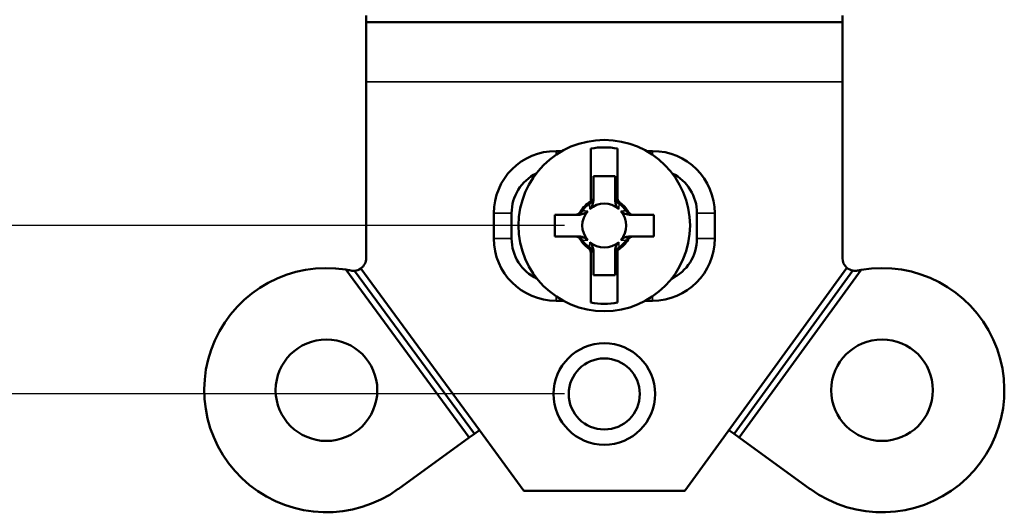
# Model space of a CAD drawing. Units: inches. Extents: x 0 to 17, y 0 to 11.
# Drawn here: x 2.8 to 4.3, y 5 to 5.8 of the extents above; entities that cross this region are included whole.
import ezdxf

# ---------------------------------------------------------------- set-up
doc = ezdxf.new("R2010")
doc.units = ezdxf.units.IN
doc.header["$MEASUREMENT"] = 0
for name, color, linetype, lineweight in [('Dimension (ANSI)', 7, 'Continuous', 25), ('Visible (ANSI)', 7, 'Continuous', 50), ('Visible Narrow (ANSI)', 7, 'Continuous', 35)]:
    doc.layers.add(name, color=color, linetype=linetype, lineweight=lineweight)
doc.styles.add('Note Text (ANSI)', font='tahoma.ttf')
doc.dimstyles.new('Default (ANSI)', dxfattribs={"dimtxt": 0.125, "dimasz": 0.098425, "dimexe": 0.125, "dimexo": 0.0625, "dimgap": 0.031496, "dimtad": 0, "dimtih": 1, "dimtoh": 1, "dimdec": 3, "dimrnd": 1e-08, "dimzin": 4, "dimdsep": 46, "dimtxsty": 'Note Text (ANSI)', "dimcen": 0.09, "dimdle": 0.393701, "dimclrd": 256, "dimclre": 256, "dimclrt": 256, "dimadec": 0, "dimazin": 1, "dimtfac": 0.96, "dimtdec": 3, "dimtofl": 0, "dimtmove": 0, "dimatfit": 3, "dimfxl": 0, "dimtolj": 1, "dimtzin": 4, "dimlwd": -1, "dimlwe": -1, "dimarcsym": 0})

# ---------------------------------------------------------------- blocks, each defined once
blk = doc.blocks.new('*D9')
at = {"layer": 'Defpoints', "color": 0}
for p in [(3.6868, 8.7245), (2.112, 5.4435), (3.6868, 5.4435)]:
    blk.add_point(p, dxfattribs=at)
at = {"layer": 'Dimension (ANSI)'}
for p, q in [((3.6243, 8.7245), (1.987, 8.7245)), ((2.112, 8.626), (2.112, 6.5572)), ((2.112, 5.5419), (2.112, 6.1195)), ((3.6243, 5.4435), (1.987, 5.4435))]:
    blk.add_line(p, q, dxfattribs=at)
for points in [[(2.0956, 8.626), (2.1284, 8.626), (2.112, 8.7245)], [(2.0956, 5.5419), (2.1284, 5.5419), (2.112, 5.4435)]]:
    blk.add_solid(points, dxfattribs=at)
at = {"layer": 'Dimension (ANSI)', "insert": (1.617, 6.5257), "char_height": 0.125, "attachment_point": 1, "style": 'Note Text (ANSI)'}
blk.add_mtext('\\A1; 3.281{\\H0.120000;±.015}\\P[83.34%%p0.38]', dxfattribs=at)
blk = doc.blocks.new('*D10')
at = {"layer": 'Defpoints', "color": 0}
for p in [(3.6868, 8.99), (1.3162, 5.178), (3.6868, 5.178)]:
    blk.add_point(p, dxfattribs=at)
at = {"layer": 'Dimension (ANSI)'}
for p, q in [((3.6243, 8.99), (1.1912, 8.99)), ((1.3162, 8.8915), (1.3162, 8.0205)), ((1.3162, 5.2764), (1.3162, 7.5828)), ((3.6243, 5.178), (1.1912, 5.178))]:
    blk.add_line(p, q, dxfattribs=at)
for points in [[(1.2998, 8.8915), (1.3326, 8.8915), (1.3162, 8.99)], [(1.2998, 5.2764), (1.3326, 5.2764), (1.3162, 5.178)]]:
    blk.add_solid(points, dxfattribs=at)
at = {"layer": 'Dimension (ANSI)', "insert": (0.8213, 7.989), "char_height": 0.125, "attachment_point": 1, "style": 'Note Text (ANSI)'}
blk.add_mtext('\\A1; 3.812{\\H0.120000;±.010}\\P[96.82%%p0.25]', dxfattribs=at)

msp = doc.modelspace()

# ---------------------------------------------------------------- linework, layer by layer
at = {"layer": 'Visible (ANSI)'}
for p, q in [((3.3118, 5.7746), (3.3118, 5.764)), ((4.0618, 5.764), (4.0618, 5.7746)), ((3.3118, 5.67), (3.3118, 5.764)), ((4.0618, 5.764), (3.3118, 5.764)), ((4.0618, 5.764), (4.0618, 5.67)), ((3.3118, 5.67), (3.3118, 5.3922)), ((4.0618, 5.3922), (4.0618, 5.67)), ((3.6203, 5.561), (3.6108, 5.561)), ((3.6658, 5.5649), (3.6658, 5.4817)), ((3.7078, 5.4871), (3.7078, 5.5649)), ((3.7628, 5.561), (3.7532, 5.561)), ((3.6698, 5.4879), (3.6698, 5.5215)), ((3.6698, 5.5215), (3.7038, 5.5215)), ((3.7038, 5.5215), (3.7038, 5.4879)), ((3.5128, 5.463), (3.5128, 5.423)), ((3.5408, 5.423), (3.5408, 5.463)), ((3.6088, 5.4605), (3.6088, 5.4265)), ((3.6405, 5.4605), (3.6088, 5.4605)), ((3.7648, 5.4605), (3.733, 5.4605)), ((3.7648, 5.4265), (3.7648, 5.4605)), ((3.8328, 5.463), (3.8328, 5.423)), ((3.8608, 5.423), (3.8608, 5.463)), ((3.6088, 5.4265), (3.6405, 5.4265)), ((3.733, 5.4265), (3.7648, 5.4265)), ((3.6658, 5.3998), (3.6658, 5.322)), ((3.6698, 5.3655), (3.6698, 5.399)), ((3.7038, 5.399), (3.7038, 5.3655)), ((3.7078, 5.322), (3.7078, 5.4052)), ((3.4742, 5.1094), (3.2797, 5.374)), ((3.4823, 5.1153), (3.2935, 5.3722)), ((3.3032, 5.3758), (3.4903, 5.1212)), ((3.7038, 5.3655), (3.6698, 5.3655)), ((3.8136, 5.0255), (4.0689, 5.3768)), ((4.0781, 5.3725), (3.8913, 5.1153)), ((4.0913, 5.3736), (3.8994, 5.1094)), ((3.6108, 5.325), (3.6221, 5.325)), ((3.7514, 5.325), (3.7628, 5.325)), ((3.4903, 5.1212), (3.4823, 5.1153)), ((3.4903, 5.1212), (3.5599, 5.0255)), ((3.8832, 5.1212), (3.8913, 5.1153)), ((3.3624, 5.0282), (3.4742, 5.1094)), ((3.4742, 5.1094), (3.4823, 5.1153)), ((3.8913, 5.1153), (3.8994, 5.1094)), ((3.8994, 5.1094), (4.0111, 5.0282)), ((3.5599, 5.0255), (3.8136, 5.0255))]:
    msp.add_line(p, q, dxfattribs=at)
for centre, radius in [((3.6868, 5.4435), 0.135), ((3.2493, 5.184), 0.08), ((3.6868, 5.178), 0.08), ((4.1243, 5.184), 0.08), ((3.6868, 5.178), 0.056)]:
    msp.add_circle(centre, radius, dxfattribs=at)
for centre, radius, start, end in [((3.6868, 5.4435), 0.1233, 80.1928, 99.8072), ((3.6108, 5.463), 0.098, 90, 180), ((3.7628, 5.463), 0.098, 0, 90), ((3.6108, 5.463), 0.07, 116.3486, 180), ((3.7628, 5.463), 0.07, 0, 63.6514), ((3.6868, 5.4435), 0.0436, 120.2584, 149.7416), ((3.6868, 5.4435), 0.0415, 124.2541, 145.7459), ((3.6868, 5.4435), 0.0346, 48.7979, 131.2021), ((3.6868, 5.4435), 0.042, 53.3652, 58.6867), ((3.6868, 5.4435), 0.0415, 34.2541, 55.7459), ((3.6868, 5.4435), 0.0436, 30.2584, 54.6512), ((3.6868, 5.4435), 0.0346, 138.7979, 221.2021), ((3.6868, 5.4435), 0.0346, 318.7979, 41.2021), ((3.6108, 5.423), 0.098, 180, 270), ((3.6108, 5.423), 0.07, 180, 244.7891), ((3.6868, 5.4435), 0.0436, 210.2584, 234.6512), ((3.6868, 5.4435), 0.0415, 214.2541, 235.7459), ((3.6868, 5.4435), 0.0346, 228.7979, 311.2021), ((3.6868, 5.4435), 0.0436, 300.2584, 329.7416), ((3.6868, 5.4435), 0.0415, 304.2541, 325.7459), ((3.7628, 5.423), 0.098, 270, 0), ((3.7628, 5.423), 0.07, 295.2109, 0), ((3.6868, 5.4435), 0.042, 233.3652, 238.6867), ((3.2918, 5.3922), 0.02, 305.0542, 0), ((4.0818, 5.3922), 0.02, 180, 230.0641), ((3.2493, 5.184), 0.1925, 80.8952, 306), ((3.2493, 5.184), 0.1925, 78.463, 80.8952), ((3.2918, 5.3922), 0.02, 258.463, 274.8494), ((3.2918, 5.3922), 0.02, 274.8494, 305.0542), ((4.1243, 5.184), 0.1925, 234, 99.8562), ((4.0818, 5.3922), 0.02, 230.0641, 259.5538), ((4.0818, 5.3922), 0.02, 259.5538, 281.537), ((4.1243, 5.184), 0.1925, 99.8562, 101.537), ((3.6868, 5.4435), 0.1233, 260.1928, 279.8072)]:
    msp.add_arc(centre, radius, start, end, dxfattribs=at)
for points in [[(3.665, 5.4788), (3.6645, 5.4785), (3.6639, 5.4782), (3.6634, 5.4778)], [(3.6658, 5.4817), (3.6655, 5.4815), (3.6651, 5.4813), (3.6648, 5.4811)], [(3.6658, 5.4798), (3.6658, 5.4805), (3.6658, 5.4811), (3.6658, 5.4817)], [(3.6698, 5.4857), (3.6698, 5.4862), (3.6698, 5.4866), (3.6698, 5.4871)], [(3.7038, 5.4871), (3.7038, 5.4866), (3.7038, 5.4862), (3.7038, 5.4857)], [(3.6431, 5.4605), (3.6436, 5.4605), (3.6441, 5.4605), (3.6445, 5.4605)], [(3.7221, 5.4652), (3.7218, 5.4657), (3.7215, 5.4663), (3.7211, 5.4668)], [(3.729, 5.4605), (3.7295, 5.4605), (3.7299, 5.4605), (3.7304, 5.4605)], [(3.6445, 5.4265), (3.6441, 5.4265), (3.6436, 5.4265), (3.6431, 5.4265)], [(3.6514, 5.4217), (3.6517, 5.4212), (3.6521, 5.4206), (3.6524, 5.4201)], [(3.7304, 5.4265), (3.7299, 5.4265), (3.7295, 5.4265), (3.729, 5.4265)], [(3.6698, 5.3998), (3.6698, 5.4003), (3.6698, 5.4007), (3.6698, 5.4012)], [(3.7038, 5.4012), (3.7038, 5.4007), (3.7038, 5.4003), (3.7038, 5.3998)], [(3.7078, 5.4071), (3.7078, 5.4064), (3.7078, 5.4058), (3.7078, 5.4052)], [(3.7078, 5.4052), (3.7081, 5.4054), (3.7084, 5.4056), (3.7087, 5.4058)], [(3.7085, 5.4081), (3.7091, 5.4084), (3.7096, 5.4087), (3.7101, 5.4091)]]:
    msp.add_open_spline(points, degree=3, dxfattribs=at)
for points, knots in [([(3.6698, 5.4857), (3.6698, 5.4823), (3.6692, 5.4789), (3.6676, 5.4747), (3.667, 5.4734), (3.6657, 5.4712), (3.6649, 5.4702), (3.664, 5.4695)], [0, 0, 0, 0, 0.02598925, 0.02598925, 0.03788256, 0.03788256, 0.04797971, 0.04797971, 0.04797971, 0.04797971]), ([(3.6698, 5.4871), (3.6698, 5.4871), (3.6698, 5.4871), (3.6698, 5.486), (3.6696, 5.485), (3.6689, 5.483), (3.6684, 5.4821), (3.667, 5.4803), (3.6661, 5.4795), (3.665, 5.4788)], [-0.02799064, -0.02799064, -0.02799064, -0.02799064, -0.02783078, -0.02783078, -0.0187991, -0.0187991, -0.01001763, -0.01001763, 0, 0, 0, 0]), ([(3.6698, 5.4879), (3.6698, 5.4866), (3.6695, 5.4853), (3.6686, 5.4831), (3.6681, 5.4822), (3.6669, 5.4808), (3.6663, 5.4803), (3.6658, 5.4798)], [0, 0, 0, 0, 0.00994921, 0.00994921, 0.01803921, 0.01803921, 0.02364047, 0.02364047, 0.02364047, 0.02364047]), ([(3.6698, 5.4871), (3.6698, 5.4873), (3.6698, 5.4874), (3.6698, 5.4877), (3.6698, 5.4878), (3.6698, 5.4879)], [-0.14994778, -0.14994778, -0.14994778, -0.14994778, -0.12658525, -0.12658525, -0.11437641, -0.11437641, -0.11437641, -0.11437641]), ([(3.7086, 5.4793), (3.7075, 5.48), (3.7065, 5.4809), (3.7051, 5.4828), (3.7046, 5.4837), (3.7039, 5.4857), (3.7038, 5.4868), (3.7038, 5.4879)], [0, 0, 0, 0, 0.00992248, 0.00992248, 0.01802174, 0.01802174, 0.02612424, 0.02612424, 0.02612424, 0.02612424]), ([(3.7038, 5.4879), (3.7038, 5.4878), (3.7038, 5.4877), (3.7038, 5.4874), (3.7038, 5.4873), (3.7038, 5.4871)], [-0.06359286, -0.06359286, -0.06359286, -0.06359286, -0.05130936, -0.05130936, -0.02802149, -0.02802149, -0.02802149, -0.02802149]), ([(3.7085, 5.4788), (3.7074, 5.4795), (3.7065, 5.4803), (3.7051, 5.4821), (3.7046, 5.483), (3.7039, 5.485), (3.7038, 5.486), (3.7038, 5.4871), (3.7038, 5.4871), (3.7038, 5.4871)], [-0.0278988, -0.0278988, -0.0278988, -0.0278988, -0.01785668, -0.01785668, -0.00905375, -0.00905375, 0, 0, 0.00016026, 0.00016026, 0.00016026, 0.00016026]), ([(3.7095, 5.4695), (3.7085, 5.4703), (3.7077, 5.4715), (3.706, 5.4743), (3.7052, 5.4763), (3.7041, 5.4808), (3.7038, 5.4833), (3.7038, 5.4857)], [0, 0, 0, 0, 0.01032342, 0.01032342, 0.02486239, 0.02486239, 0.04023582, 0.04023582, 0.04023582, 0.04023582]), ([(3.712, 5.479), (3.7109, 5.4797), (3.7101, 5.4807), (3.7088, 5.4825), (3.7084, 5.4834), (3.7079, 5.4852), (3.7078, 5.4862), (3.7078, 5.4871)], [0, 0, 0, 0, 0.00971934, 0.00971934, 0.01703992, 0.01703992, 0.02439648, 0.02439648, 0.02439648, 0.02439648]), ([(3.7078, 5.4871), (3.7078, 5.487), (3.7078, 5.4869), (3.7078, 5.4865), (3.7078, 5.4862), (3.7078, 5.4859), (3.7078, 5.4857), (3.7078, 5.4854), (3.7078, 5.4852)], [-0.13673211, -0.13673211, -0.13673211, -0.13673211, -0.12285256, -0.12285256, -0.0819017, -0.0819017, -0.0819017, -0.04938459, -0.04938459, -0.04938459, -0.04938459]), ([(3.7118, 5.4771), (3.7108, 5.4779), (3.7099, 5.4789), (3.7087, 5.4808), (3.7084, 5.4816), (3.7079, 5.4834), (3.7078, 5.4843), (3.7078, 5.4852)], [0, 0, 0, 0, 0.00992702, 0.00992702, 0.01684132, 0.01684132, 0.02375847, 0.02375847, 0.02375847, 0.02375847]), ([(3.7101, 5.4778), (3.7097, 5.4781), (3.7093, 5.4783), (3.7088, 5.4787), (3.7087, 5.4787), (3.7085, 5.4788)], [-0.037665994, -0.037665994, -0.037665994, -0.037665994, -0.033305987, -0.033305987, -0.031915392, -0.031915392, -0.031915392, -0.031915392]), ([(3.6491, 5.4654), (3.6485, 5.4643), (3.6476, 5.4633), (3.6458, 5.4619), (3.6448, 5.4614), (3.6427, 5.4606), (3.6416, 5.4605), (3.6405, 5.4605)], [0, 0, 0, 0, 0.00971762, 0.00971762, 0.01818342, 0.01818342, 0.02669957, 0.02669957, 0.02669957, 0.02669957]), ([(3.6405, 5.4605), (3.6406, 5.4605), (3.6408, 5.4605), (3.6412, 5.4605), (3.6415, 5.4605), (3.6418, 5.4605), (3.6421, 5.4605), (3.6424, 5.4605), (3.6429, 5.4605), (3.643, 5.4605), (3.6431, 5.4605)], [-0.1504322, -0.1504322, -0.1504322, -0.1504322, -0.133493, -0.133493, -0.0889953, -0.0889953, -0.0889953, -0.0444977, -0.0444977, -0.0280215, -0.0280215, -0.0280215, -0.0280215]), ([(3.6514, 5.4652), (3.6507, 5.4641), (3.6499, 5.4632), (3.6481, 5.4618), (3.6472, 5.4613), (3.6452, 5.4606), (3.6442, 5.4605), (3.6431, 5.4605), (3.6431, 5.4605), (3.6431, 5.4605)], [-0.02789876, -0.02789876, -0.02789876, -0.02789876, -0.01785625, -0.01785625, -0.00905372, -0.00905372, 0, 0, 0.00016029, 0.00016029, 0.00016029, 0.00016029]), ([(3.6608, 5.4662), (3.6599, 5.4652), (3.6587, 5.4643), (3.6559, 5.4627), (3.6539, 5.4619), (3.6494, 5.4607), (3.6469, 5.4605), (3.6445, 5.4605)], [0, 0, 0, 0, 0.01032614, 0.01032614, 0.02486041, 0.02486041, 0.04023703, 0.04023703, 0.04023703, 0.04023703]), ([(3.6524, 5.4668), (3.6521, 5.4664), (3.6519, 5.466), (3.6515, 5.4655), (3.6515, 5.4653), (3.6514, 5.4652)], [-0.037666199, -0.037666199, -0.037666199, -0.037666199, -0.033306279, -0.033306279, -0.031915552, -0.031915552, -0.031915552, -0.031915552]), ([(3.729, 5.4605), (3.7256, 5.4605), (3.7222, 5.461), (3.718, 5.4626), (3.7167, 5.4632), (3.7145, 5.4646), (3.7135, 5.4653), (3.7128, 5.4662)], [0, 0, 0, 0, 0.02608292, 0.02608292, 0.03793667, 0.03793667, 0.04799963, 0.04799963, 0.04799963, 0.04799963]), ([(3.7304, 5.4605), (3.7304, 5.4605), (3.7304, 5.4605), (3.7293, 5.4605), (3.7283, 5.4606), (3.7263, 5.4613), (3.7254, 5.4618), (3.7236, 5.4632), (3.7228, 5.4641), (3.7221, 5.4652)], [-0.02799064, -0.02799064, -0.02799064, -0.02799064, -0.02783074, -0.02783074, -0.01879909, -0.01879909, -0.01001803, -0.01001803, 0, 0, 0, 0]), ([(3.733, 5.4605), (3.7317, 5.4605), (3.7304, 5.4607), (3.7282, 5.4616), (3.7273, 5.4622), (3.7257, 5.4636), (3.725, 5.4645), (3.7244, 5.4654)], [0, 0, 0, 0, 0.01008954, 0.01008954, 0.01841255, 0.01841255, 0.02671312, 0.02671312, 0.02671312, 0.02671312]), ([(3.7304, 5.4605), (3.7305, 5.4605), (3.7306, 5.4605), (3.7311, 5.4605), (3.7314, 5.4605), (3.7317, 5.4605), (3.732, 5.4605), (3.7323, 5.4605), (3.7328, 5.4605), (3.7329, 5.4605), (3.733, 5.4605)], [-0.1499478, -0.1499478, -0.1499478, -0.1499478, -0.133477, -0.133477, -0.0889846, -0.0889846, -0.0889846, -0.0444923, -0.0444923, -0.027537, -0.027537, -0.027537, -0.027537]), ([(3.6405, 5.4265), (3.6418, 5.4265), (3.6431, 5.4262), (3.6453, 5.4253), (3.6462, 5.4247), (3.6479, 5.4233), (3.6486, 5.4224), (3.6491, 5.4215)], [0, 0, 0, 0, 0.01008954, 0.01008954, 0.01841255, 0.01841255, 0.02671312, 0.02671312, 0.02671312, 0.02671312]), ([(3.6431, 5.4265), (3.643, 5.4265), (3.6429, 5.4265), (3.6424, 5.4265), (3.6421, 5.4265), (3.6418, 5.4265), (3.6415, 5.4265), (3.6412, 5.4265), (3.6408, 5.4265), (3.6406, 5.4265), (3.6405, 5.4265)], [-0.1499478, -0.1499478, -0.1499478, -0.1499478, -0.133477, -0.133477, -0.0889846, -0.0889846, -0.0889846, -0.0444923, -0.0444923, -0.027537, -0.027537, -0.027537, -0.027537]), ([(3.6431, 5.4265), (3.6431, 5.4265), (3.6431, 5.4265), (3.6442, 5.4264), (3.6452, 5.4263), (3.6472, 5.4256), (3.6481, 5.4251), (3.6499, 5.4237), (3.6507, 5.4228), (3.6514, 5.4217)], [-0.02799064, -0.02799064, -0.02799064, -0.02799064, -0.02783074, -0.02783074, -0.01879909, -0.01879909, -0.01001803, -0.01001803, 0, 0, 0, 0]), ([(3.6445, 5.4265), (3.648, 5.4265), (3.6513, 5.4259), (3.6555, 5.4243), (3.6568, 5.4237), (3.659, 5.4223), (3.66, 5.4216), (3.6608, 5.4207)], [0, 0, 0, 0, 0.02608292, 0.02608292, 0.03793667, 0.03793667, 0.04799963, 0.04799963, 0.04799963, 0.04799963]), ([(3.664, 5.4174), (3.665, 5.4166), (3.6659, 5.4154), (3.6675, 5.4126), (3.6683, 5.4106), (3.6695, 5.4061), (3.6698, 5.4036), (3.6698, 5.4012)], [0, 0, 0, 0, 0.01032297, 0.01032297, 0.02486287, 0.02486287, 0.04023561, 0.04023561, 0.04023561, 0.04023561]), ([(3.7038, 5.4012), (3.7038, 5.4046), (3.7043, 5.408), (3.7059, 5.4122), (3.7065, 5.4135), (3.7079, 5.4157), (3.7086, 5.4167), (3.7095, 5.4174)], [0, 0, 0, 0, 0.02597206, 0.02597206, 0.03787266, 0.03787266, 0.04797606, 0.04797606, 0.04797606, 0.04797606]), ([(3.7128, 5.4207), (3.7137, 5.4217), (3.7148, 5.4226), (3.7176, 5.4242), (3.7196, 5.425), (3.7241, 5.4262), (3.7266, 5.4265), (3.729, 5.4265)], [0, 0, 0, 0, 0.01032583, 0.01032583, 0.02486066, 0.02486066, 0.04023689, 0.04023689, 0.04023689, 0.04023689]), ([(3.7211, 5.4201), (3.7214, 5.4205), (3.7216, 5.4209), (3.722, 5.4214), (3.7221, 5.4216), (3.7221, 5.4217)], [-0.037666176, -0.037666176, -0.037666176, -0.037666176, -0.033306246, -0.033306246, -0.031915534, -0.031915534, -0.031915534, -0.031915534]), ([(3.7221, 5.4217), (3.7228, 5.4228), (3.7236, 5.4237), (3.7254, 5.4251), (3.7263, 5.4256), (3.7283, 5.4263), (3.7293, 5.4264), (3.7304, 5.4265), (3.7304, 5.4265), (3.7304, 5.4265)], [-0.02789877, -0.02789877, -0.02789877, -0.02789877, -0.0178563, -0.0178563, -0.00905372, -0.00905372, 0, 0, 0.00016029, 0.00016029, 0.00016029, 0.00016029]), ([(3.7244, 5.4215), (3.7251, 5.4226), (3.7259, 5.4236), (3.7278, 5.425), (3.7287, 5.4255), (3.7308, 5.4263), (3.7319, 5.4265), (3.733, 5.4265)], [0, 0, 0, 0, 0.00971762, 0.00971762, 0.01818342, 0.01818342, 0.02669957, 0.02669957, 0.02669957, 0.02669957]), ([(3.733, 5.4265), (3.7329, 5.4265), (3.7328, 5.4265), (3.7323, 5.4265), (3.732, 5.4265), (3.7317, 5.4265), (3.7314, 5.4265), (3.7311, 5.4265), (3.7306, 5.4265), (3.7305, 5.4265), (3.7304, 5.4265)], [-0.1504322, -0.1504322, -0.1504322, -0.1504322, -0.133493, -0.133493, -0.0889953, -0.0889953, -0.0889953, -0.0444977, -0.0444977, -0.0280215, -0.0280215, -0.0280215, -0.0280215]), ([(3.6615, 5.4079), (3.6626, 5.4072), (3.6635, 5.4062), (3.6647, 5.4044), (3.6651, 5.4035), (3.6656, 5.4017), (3.6658, 5.4007), (3.6658, 5.3998)], [0, 0, 0, 0, 0.00971934, 0.00971934, 0.01703992, 0.01703992, 0.02439648, 0.02439648, 0.02439648, 0.02439648]), ([(3.6617, 5.4098), (3.6628, 5.409), (3.6637, 5.408), (3.6648, 5.4061), (3.6652, 5.4053), (3.6656, 5.4035), (3.6658, 5.4026), (3.6658, 5.4017)], [0, 0, 0, 0, 0.00992702, 0.00992702, 0.01684132, 0.01684132, 0.02375847, 0.02375847, 0.02375847, 0.02375847]), ([(3.6634, 5.4091), (3.6638, 5.4088), (3.6642, 5.4086), (3.6647, 5.4082), (3.6649, 5.4082), (3.665, 5.4081)], [-0.03766596, -0.03766596, -0.03766596, -0.03766596, -0.03330594, -0.03330594, -0.031915365, -0.031915365, -0.031915365, -0.031915365]), ([(3.665, 5.4081), (3.6661, 5.4074), (3.667, 5.4066), (3.6684, 5.4048), (3.6689, 5.4039), (3.6696, 5.4019), (3.6698, 5.4009), (3.6698, 5.3998), (3.6698, 5.3998), (3.6698, 5.3998)], [-0.0278988, -0.0278988, -0.0278988, -0.0278988, -0.01785676, -0.01785676, -0.00905375, -0.00905375, 0, 0, 0.00016025, 0.00016025, 0.00016025, 0.00016025]), ([(3.665, 5.4076), (3.6661, 5.4069), (3.667, 5.406), (3.6684, 5.4041), (3.6689, 5.4032), (3.6696, 5.4012), (3.6698, 5.4001), (3.6698, 5.399)], [0, 0, 0, 0, 0.00992248, 0.00992248, 0.01802174, 0.01802174, 0.02612424, 0.02612424, 0.02612424, 0.02612424]), ([(3.6658, 5.3998), (3.6658, 5.3999), (3.6658, 5.4), (3.6658, 5.4004), (3.6658, 5.4007), (3.6658, 5.401), (3.6658, 5.4012), (3.6658, 5.4015), (3.6658, 5.4017)], [-0.13673211, -0.13673211, -0.13673211, -0.13673211, -0.12285256, -0.12285256, -0.0819017, -0.0819017, -0.0819017, -0.04938459, -0.04938459, -0.04938459, -0.04938459]), ([(3.6698, 5.399), (3.6698, 5.3991), (3.6698, 5.3992), (3.6698, 5.3995), (3.6698, 5.3996), (3.6698, 5.3998)], [-0.06359286, -0.06359286, -0.06359286, -0.06359286, -0.05130936, -0.05130936, -0.02802149, -0.02802149, -0.02802149, -0.02802149]), ([(3.7038, 5.3998), (3.7038, 5.3998), (3.7038, 5.3998), (3.7038, 5.4009), (3.7039, 5.4019), (3.7046, 5.4039), (3.7051, 5.4048), (3.7065, 5.4066), (3.7074, 5.4074), (3.7085, 5.4081)], [-0.02799064, -0.02799064, -0.02799064, -0.02799064, -0.02783078, -0.02783078, -0.0187991, -0.0187991, -0.01001756, -0.01001756, 0, 0, 0, 0]), ([(3.7038, 5.399), (3.7038, 5.4003), (3.704, 5.4016), (3.7049, 5.4038), (3.7055, 5.4047), (3.7066, 5.4061), (3.7072, 5.4066), (3.7078, 5.4071)], [0, 0, 0, 0, 0.00994921, 0.00994921, 0.01803921, 0.01803921, 0.02364047, 0.02364047, 0.02364047, 0.02364047]), ([(3.7038, 5.3998), (3.7038, 5.3996), (3.7038, 5.3995), (3.7038, 5.3992), (3.7038, 5.3991), (3.7038, 5.399)], [-0.14994778, -0.14994778, -0.14994778, -0.14994778, -0.12658525, -0.12658525, -0.11437641, -0.11437641, -0.11437641, -0.11437641])]:
    msp.add_open_spline(points, degree=3, knots=knots, dxfattribs=at)
at = {"layer": 'Visible Narrow (ANSI)'}
for p, q in [((4.0618, 5.67), (3.3118, 5.67)), ((3.6108, 5.555), (3.6108, 5.561)), ((3.7628, 5.561), (3.7628, 5.555)), ((3.5408, 5.463), (3.5128, 5.463)), ((3.8328, 5.463), (3.8608, 5.463)), ((3.5408, 5.423), (3.5128, 5.423)), ((3.8328, 5.423), (3.8608, 5.423)), ((3.6108, 5.3319), (3.6108, 5.325)), ((3.7628, 5.3319), (3.7628, 5.325))]:
    msp.add_line(p, q, dxfattribs=at)
for points in [[(3.6634, 5.4778), (3.6636, 5.475), (3.6638, 5.4722), (3.664, 5.4695)], [(3.665, 5.4788), (3.665, 5.4788), (3.665, 5.4788), (3.665, 5.4788)], [(3.7085, 5.4788), (3.7085, 5.4788), (3.7085, 5.4788), (3.7085, 5.4788)], [(3.7095, 5.4695), (3.7098, 5.4722), (3.71, 5.475), (3.7101, 5.4778)], [(3.6514, 5.4652), (3.6514, 5.4652), (3.6514, 5.4652), (3.6514, 5.4652)], [(3.6608, 5.4662), (3.658, 5.4664), (3.6552, 5.4667), (3.6524, 5.4668)], [(3.7211, 5.4668), (3.7183, 5.4667), (3.7155, 5.4664), (3.7128, 5.4662)], [(3.7221, 5.4652), (3.7221, 5.4652), (3.7221, 5.4652), (3.7221, 5.4652)], [(3.6514, 5.4217), (3.6514, 5.4217), (3.6514, 5.4217), (3.6514, 5.4217)], [(3.6524, 5.4201), (3.6552, 5.4202), (3.658, 5.4205), (3.6608, 5.4207)], [(3.664, 5.4174), (3.6638, 5.4147), (3.6636, 5.4119), (3.6634, 5.4091)], [(3.7101, 5.4091), (3.71, 5.4119), (3.7098, 5.4147), (3.7095, 5.4174)], [(3.7128, 5.4207), (3.7155, 5.4205), (3.7183, 5.4202), (3.7211, 5.4201)], [(3.7221, 5.4217), (3.7221, 5.4217), (3.7221, 5.4217), (3.7221, 5.4217)], [(3.665, 5.4081), (3.665, 5.4081), (3.665, 5.4081), (3.665, 5.4081)], [(3.7085, 5.4081), (3.7085, 5.4081), (3.7085, 5.4081), (3.7085, 5.4081)]]:
    msp.add_open_spline(points, degree=3, dxfattribs=at)
for points, knots in [([(3.6648, 5.4811), (3.6648, 5.481), (3.6648, 5.4809), (3.6648, 5.4805), (3.6649, 5.4802), (3.6649, 5.4798), (3.6649, 5.4796), (3.665, 5.4793), (3.665, 5.479), (3.665, 5.4789), (3.665, 5.4788)], [0.0254359, 0.0254359, 0.0254359, 0.0254359, 0.0372117, 0.0372117, 0.0889846, 0.0889846, 0.0889846, 0.1265852, 0.1265852, 0.1388029, 0.1388029, 0.1388029, 0.1388029]), ([(3.7085, 5.4788), (3.7085, 5.4789), (3.7085, 5.479), (3.7086, 5.4792), (3.7086, 5.4792), (3.7086, 5.4793)], [0.03916639, 0.03916639, 0.03916639, 0.03916639, 0.05130936, 0.05130936, 0.0624232, 0.0624232, 0.0624232, 0.0624232]), ([(3.7118, 5.4771), (3.7118, 5.4774), (3.7118, 5.4776), (3.7119, 5.4778), (3.7119, 5.4781), (3.7119, 5.4784), (3.712, 5.4788), (3.712, 5.4789), (3.712, 5.479)], [0.04821471, 0.04821471, 0.04821471, 0.04821471, 0.0819017, 0.0819017, 0.0819017, 0.12285256, 0.12285256, 0.13834126, 0.13834126, 0.13834126, 0.13834126]), ([(3.6514, 5.4652), (3.6513, 5.4652), (3.6513, 5.4652), (3.651, 5.4653), (3.6507, 5.4653), (3.6504, 5.4653), (3.6501, 5.4653), (3.6498, 5.4654), (3.6494, 5.4654), (3.6492, 5.4654), (3.6491, 5.4654)], [0.0391664, 0.0391664, 0.0391664, 0.0391664, 0.0444977, 0.0444977, 0.0889953, 0.0889953, 0.0889953, 0.133493, 0.133493, 0.1525333, 0.1525333, 0.1525333, 0.1525333]), ([(3.7244, 5.4654), (3.7243, 5.4654), (3.7242, 5.4654), (3.7237, 5.4654), (3.7234, 5.4653), (3.7231, 5.4653), (3.7228, 5.4653), (3.7226, 5.4653), (3.7222, 5.4652), (3.7222, 5.4652), (3.7221, 5.4652)], [0.0254359, 0.0254359, 0.0254359, 0.0254359, 0.0444923, 0.0444923, 0.0889846, 0.0889846, 0.0889846, 0.133477, 0.133477, 0.1388029, 0.1388029, 0.1388029, 0.1388029]), ([(3.6491, 5.4215), (3.6492, 5.4215), (3.6494, 5.4215), (3.6498, 5.4215), (3.6501, 5.4216), (3.6504, 5.4216), (3.6507, 5.4216), (3.651, 5.4216), (3.6513, 5.4217), (3.6513, 5.4217), (3.6514, 5.4217)], [0.0254359, 0.0254359, 0.0254359, 0.0254359, 0.0444923, 0.0444923, 0.0889846, 0.0889846, 0.0889846, 0.133477, 0.133477, 0.1388029, 0.1388029, 0.1388029, 0.1388029]), ([(3.7221, 5.4217), (3.7222, 5.4217), (3.7222, 5.4217), (3.7226, 5.4216), (3.7228, 5.4216), (3.7231, 5.4216), (3.7234, 5.4216), (3.7237, 5.4215), (3.7242, 5.4215), (3.7243, 5.4215), (3.7244, 5.4215)], [0.0391664, 0.0391664, 0.0391664, 0.0391664, 0.0444977, 0.0444977, 0.0889953, 0.0889953, 0.0889953, 0.133493, 0.133493, 0.1525333, 0.1525333, 0.1525333, 0.1525333]), ([(3.6617, 5.4098), (3.6617, 5.4095), (3.6617, 5.4093), (3.6617, 5.4091), (3.6616, 5.4088), (3.6616, 5.4085), (3.6616, 5.4081), (3.6616, 5.408), (3.6615, 5.4079)], [0.04821471, 0.04821471, 0.04821471, 0.04821471, 0.0819017, 0.0819017, 0.0819017, 0.12285256, 0.12285256, 0.13834126, 0.13834126, 0.13834126, 0.13834126]), ([(3.665, 5.4081), (3.665, 5.408), (3.665, 5.4079), (3.665, 5.4078), (3.665, 5.4077), (3.665, 5.4076)], [0.03916639, 0.03916639, 0.03916639, 0.03916639, 0.05130936, 0.05130936, 0.0624232, 0.0624232, 0.0624232, 0.0624232]), ([(3.7087, 5.4058), (3.7087, 5.4059), (3.7087, 5.406), (3.7087, 5.4064), (3.7086, 5.4067), (3.7086, 5.4071), (3.7086, 5.4073), (3.7086, 5.4076), (3.7085, 5.4079), (3.7085, 5.408), (3.7085, 5.4081)], [0.0254359, 0.0254359, 0.0254359, 0.0254359, 0.0372117, 0.0372117, 0.0889846, 0.0889846, 0.0889846, 0.1265852, 0.1265852, 0.1388029, 0.1388029, 0.1388029, 0.1388029])]:
    msp.add_open_spline(points, degree=3, knots=knots, dxfattribs=at)

# ---------------------------------------------------------------- dimensions: what is measured, and where the dimension line sits
at = {"layer": 'Dimension (ANSI)'}
for base, p1, p2, text, override, picture, middle in [((1.3162, 5.178), (3.6868, 8.99), (3.6868, 5.178), ' <>\\X[96.82%%p0.25]', {"dimgap": 0.031496, "dimdec": 3, "dimpost": '\\X', "dimtol": 1, "dimlim": 0, "dimtp": 0.01, "dimtm": 0.01, "dimtdec": 3, "dimatfit": 1, "dimtvp": -0.25}, '*D10', (1.3162, 7.8016)), ((2.112, 5.4435), (3.6868, 8.7245), (3.6868, 5.4435), ' <>\\X[83.34%%p0.38]', {"dimgap": 0.031496, "dimdec": 3, "dimpost": '\\X', "dimtol": 1, "dimlim": 0, "dimtp": 0.015, "dimtm": 0.015, "dimtdec": 3, "dimatfit": 1, "dimtvp": -0.25}, '*D9', (2.112, 6.3383))]:
    dim = msp.add_linear_dim(base=base, p1=p1, p2=p2, angle=90, text=text, dimstyle='Default (ANSI)', override=override, dxfattribs=at)
    dim.commit()
    dim.dimension.update_dxf_attribs({"geometry": picture, "text_midpoint": middle, "dimtype": 160})

doc.saveas('drawing.dxf')
